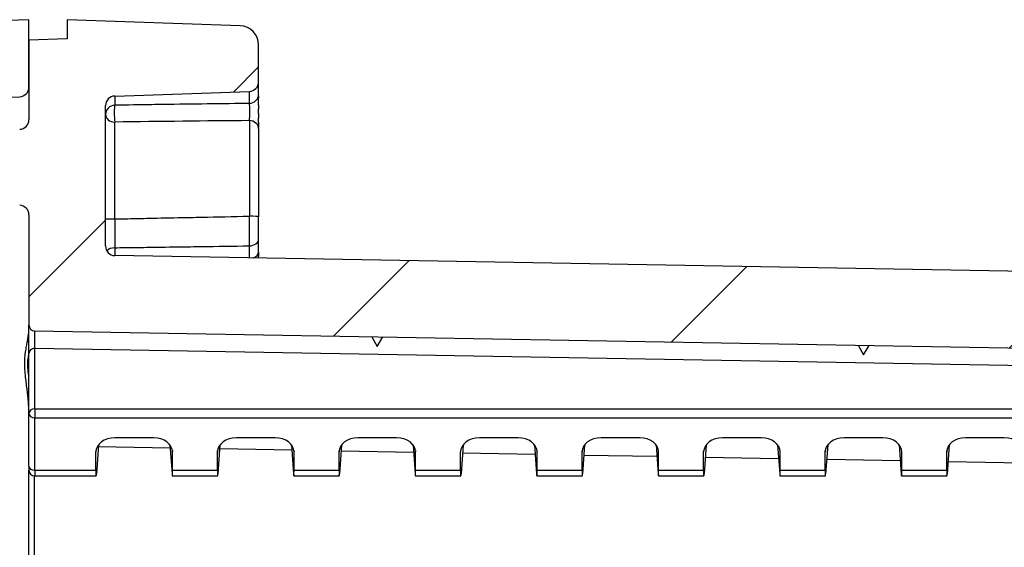
# Model space of a CAD drawing. Units: millimetres. Extents: x 0 to 3249, y 0 to 1120.
# Drawn here: x 2561 to 2613, y 688 to 716 of the extents above; entities that cross this region are included whole.
import ezdxf

# ---------------------------------------------------------------- set-up
doc = ezdxf.new("R2010")
doc.units = ezdxf.units.MM
for name, color, linetype, lineweight in [('AM_8', 1, 'Continuous', 25), ('ﾄｯﾌﾟｶﾊﾞｰ', 7, 'Continuous', 25), ('ﾎﾞﾃﾞｨｰ', 2, 'Continuous', 25)]:
    doc.layers.add(name, color=color, linetype=linetype, lineweight=lineweight)

msp = doc.modelspace()

# ---------------------------------------------------------------- hatches: boundary and pattern name
at = {"layer": 'AM_8'}
h = msp.add_hatch(dxfattribs=at)
h.set_pattern_fill('ANSI31', color=256, scale=101.6, angle=90.00021045915, style=0)
h.set_pattern_definition([(135.00021045915, (1513.024759497748, -60.37740771603012), (-8.980223134685914, -8.980289107331226), [])])
edge = h.paths.add_edge_path()
edge.add_ellipse((2541.456605174752, 701.46994961377), major_axis=(-0.499999999999976, -1.77635683940025e-14), ratio=1, start_angle=272.0000000609297, end_angle=359.99999999999795, ccw=False)
edge.add_line((2541.439155425869, 701.9696450272609), (2551.474054926293, 702.3200714395699))
edge.add_ellipse((2551.456605174752, 702.8197668529697), major_axis=(-0.4996954133981291, -0.01744975154193974), ratio=1, start_angle=90.00000000001741, end_angle=177.9999994164824)
edge.add_line((2551.956605174752, 702.8197668510697), (2551.956605174752, 703.6378975314698))
edge.add_ellipse((2550.956605174752, 703.6378975314697), major_axis=(3.5527136788005e-14, -1.00000000000005), ratio=1, start_angle=89.99999999999594, end_angle=177.9999999861225)
edge.add_line((2550.991504671696, 704.6372883584804), (2543.886806180554, 704.8853898967698))
edge.add_ellipse((2543.956605174752, 706.8841715507697), major_axis=(-0.06979899419838298, -1.998781654010514), ratio=1, start_angle=272.00000007144604, end_angle=359.99999999999847, ccw=False)
edge.add_line((2541.956605174752, 706.8841715490698), (2541.956605174752, 709.0214164515698))
edge.add_ellipse((2543.956605174752, 709.0214164515701), major_axis=(-1.999999999999998, 0), ratio=1, start_angle=272.0000000012094, end_angle=360, ccw=False)
edge.add_line((2543.886806181304, 711.0201981056066), (2561.474054924121, 711.6343583649699))
edge.add_ellipse((2561.456605174752, 712.1340537783699), major_axis=(-0.4996954134738907, -0.01744974937258448), ratio=1, start_angle=90.00000000001384, end_angle=177.9999998371075)
edge.add_line((2561.956605174752, 712.1340537779697), (2561.956605174752, 714.5829524621699))
edge.add_line((2561.956605174752, 714.5829524621699), (2561.956605174752, 715.6536475681696))
edge.add_line((2561.956605174752, 715.6536475681696), (2540.427187453104, 714.9018237346696))
edge.add_ellipse((2540.462086949807, 713.9024329076697), major_axis=(0.9993908270190843, 0.03489949670369086), ratio=1, start_angle=90.00000000000132, end_angle=168.0000000037238)
edge.add_line((2539.477279196783, 714.0760810852717), (2536.971797421735, 699.8667878450698))
edge.add_ellipse((2537.956605174751, 699.6931396673699), major_axis=(0.1736481776983112, 0.9848077530064038), ratio=1, start_angle=89.99999999999683, end_angle=100.0000000018105)
edge.add_line((2536.956605174752, 699.6931396673699), (2536.956605174752, 455.9124483349699))
edge.add_ellipse((2537.956605174751, 455.9124483349697), major_axis=(1.77635683940025e-14, 0.9999999999997333), ratio=1, start_angle=90.00000000000203, end_angle=100.0000000018416)
edge.add_line((2536.971797421745, 455.7388001572717), (2539.477279196793, 441.5295069170701))
edge.add_ellipse((2540.462086949807, 441.7031550946699), major_axis=(-0.1736481776018728, 0.9848077530237099), ratio=1, start_angle=89.99999999999442, end_angle=168.0000000036779)
edge.add_line((2540.427187453103, 440.7037642676505), (2561.956605174752, 439.95194043417))
edge.add_line((2561.956605174752, 439.95194043417), (2561.956605174752, 441.0226355401696))
edge.add_line((2561.956605174752, 441.0226355401696), (2561.956605174752, 443.4715342243697))
edge.add_ellipse((2561.456605174752, 443.4715342239697), major_axis=(4.000000330961484e-10, -0.5000000000000115), ratio=1, start_angle=89.99999999999511, end_angle=177.9999998370497)
edge.add_line((2561.474054924124, 443.9712296374437), (2543.886806181306, 444.5853898967698))
edge.add_ellipse((2543.956605174752, 446.58417155077), major_axis=(-0.06979899344728038, -1.998781654036713), ratio=1, start_angle=272.0000000012119, end_angle=360, ccw=False)
edge.add_line((2541.956605174752, 446.58417155077), (2541.956605174752, 448.72141645327))
edge.add_ellipse((2543.956605174752, 448.7214164515699), major_axis=(-2.000000000000019, 1.700044549579616e-09), ratio=1, start_angle=272.0000000714467, end_angle=359.9999999999894, ccw=False)
edge.add_line((2543.886806180553, 450.7201981055805), (2550.991504671696, 450.96829964387))
edge.add_ellipse((2550.956605174752, 451.9676904708699), major_axis=(-0.9993908270106999, -0.03489949694442162), ratio=1, start_angle=90.00000000000783, end_angle=177.9999999861541)
edge.add_line((2551.956605174752, 451.9676904708699), (2551.956605174752, 452.7858211512699))
edge.add_ellipse((2551.456605174752, 452.7858211493699), major_axis=(1.899991275422508e-09, -0.5000000000000038), ratio=1, start_angle=89.99999999999349, end_angle=177.9999994164194)
edge.add_line((2551.474054926293, 453.285516562768), (2541.439155425869, 453.635942975079))
edge.add_ellipse((2541.456605174735, 454.1356383885636), major_axis=(-0.3535533905817545, 0.3535533905817544), ratio=0.9999999999999355, start_angle=44.999999999265924, end_angle=132.9999999408785, ccw=False)
edge.add_line((2540.956605174752, 454.13563838857), (2540.956605174752, 577.80279400117))
edge.add_line((2540.956605174752, 577.80279400117), (2540.956605174752, 701.46994961377))
h = msp.add_hatch(dxfattribs=at)
h.set_pattern_fill('ANSI31', color=256, scale=101.6, style=0)
h.set_pattern_definition([(45, (1513.024759497748, -60.37740771603012), (-8.980256121069154, 8.980256121069154), [])])
edge = h.paths.add_edge_path()
edge.add_line((2721.656605174751, 587.8027940011698), (2721.656605174751, 662.4955368223998))
edge.add_ellipse((2720.656605174751, 662.4955368220399), major_axis=(1.00000000000005, 3.600852949148248e-10), ratio=1, start_angle=4.274665491886967e-12, end_angle=87.99999997382949)
edge.add_line((2720.691504671551, 663.4949276490556), (2717.139155426351, 663.6189784182))
edge.add_ellipse((2717.156605174751, 664.1186738317101), major_axis=(-0.01744974839986924, -0.4996954135078371), ratio=1, start_angle=272.00000000442833, end_angle=359.99999999999204, ccw=False)
edge.add_line((2716.656605174751, 664.1186738317197), (2716.656605174751, 699.7404075058696))
edge.add_ellipse((2715.656605174751, 699.7404075058698), major_axis=(1.000000000000014, 0), ratio=1, start_angle=0, end_angle=89.00000000208303)
edge.add_line((2715.674057581152, 700.7402552010267), (2566.447878971531, 703.3450078375697))
edge.add_ellipse((2566.456605174752, 703.8449316851697), major_axis=(-0.008726203219626694, -0.4999238475781808), ratio=1, start_angle=271.0000000001129, end_angle=360, ccw=False)
edge.add_line((2565.956605174752, 703.8449316851697), (2565.956605174752, 711.1699496137697))
edge.add_ellipse((2566.456605174752, 711.1699496137699), major_axis=(-0.5000000000000182, 1.77635683940025e-14), ratio=1, start_angle=271.9999999999014, end_angle=360, ccw=False)
edge.add_line((2566.439155426401, 711.6696450272793), (2573.474054923101, 711.9153091309697))
edge.add_ellipse((2573.456605174752, 712.4150045444699), major_axis=(0.01744974835033108, -0.4996954135095955), ratio=1, start_angle=4.376443241693799e-12, end_angle=88.00000000020107)
edge.add_line((2573.956605174752, 712.4150045444699), (2573.956605174752, 714.3378975314698))
edge.add_ellipse((2572.956605174752, 714.3378975314699), major_axis=(1.00000000000001, -1.77635683940025e-14), ratio=1, start_angle=1.017777498068325e-12, end_angle=88.00000000010269)
edge.add_line((2572.991504671452, 715.3372883584889), (2563.956605174752, 715.6527940011697))
edge.add_line((2563.956605174752, 715.6527940011697), (2563.956605174752, 714.6527940011697))
edge.add_line((2563.956605174752, 714.6527940011697), (2561.956605174752, 714.5829524621699))
edge.add_line((2561.956605174752, 714.5829524621699), (2561.956605174752, 712.1340537779697))
edge.add_line((2561.956605174752, 712.1340537779697), (2561.956605174752, 710.4356383885697))
edge.add_ellipse((2561.456605174752, 710.4356383885697), major_axis=(0.4999999999999849, 1.77635683940025e-14), ratio=1, start_angle=271.9999999998973, end_angle=359.99999999999795, ccw=False)
edge.add_line((2561.474054923102, 709.9359429750602), (2552.956605174752, 709.6385070757697))
edge.add_line((2552.956605174752, 709.6385070757697), (2547.383587045117, 708.8158245720697))
edge.add_ellipse((2547.456605174752, 708.3211849529698), major_axis=(-0.07301812962874434, 0.4946396190617019), ratio=1, start_angle=-5.088887490341627e-13, end_angle=81.60270873282622)
edge.add_line((2546.956605174752, 708.3211849529698), (2546.956605174752, 707.5844030493698))
edge.add_ellipse((2547.456605174752, 707.5844030493699), major_axis=(-0.4999999999999749, 1.776356839400263e-14), ratio=1, start_angle=2.035554996136651e-12, end_angle=81.60270873284595)
edge.add_line((2547.383587045123, 707.0897634303083), (2552.956605174752, 706.2670809265701))
edge.add_line((2552.956605174752, 706.2670809265701), (2561.474054923101, 705.9696450272701))
edge.add_ellipse((2561.456605174752, 705.46994961377), major_axis=(0.01744974835033108, 0.4996954135095776), ratio=1, start_angle=271.9999999998946, end_angle=359.9999999999952, ccw=False)
edge.add_line((2561.956605174752, 705.46994961377), (2561.956605174752, 699.71760318007))
edge.add_ellipse((2562.256605174752, 699.71760318007), major_axis=(-0.3000000000000069, 0), ratio=1, start_angle=0, end_angle=89.0000000000678)
edge.add_line((2562.251369452821, 699.4176488715229), (2712.165331377952, 696.8008909324699))
edge.add_ellipse((2712.156605174751, 696.3009670849697), major_axis=(0.008726203201447916, 0.4999238475785192), ratio=1, start_angle=270.99999999802935, end_angle=360, ccw=False)
edge.add_line((2712.656605174751, 696.3009670849697), (2712.656605174751, 688.4337831521536))
edge.add_ellipse((2712.156605174751, 688.4337831521539), major_axis=(0.5000000000000071, -1.77635683940025e-14), ratio=1, start_angle=270.9999999978669, end_angle=360, ccw=False)
edge.add_line((2712.165331377952, 687.9338593045754), (2705.147878971552, 687.81136921719))
edge.add_ellipse((2705.156605174751, 687.3114453696116), major_axis=(-0.008726203200009053, 0.4999238475785184), ratio=1, start_angle=6.106664988409952e-13, end_angle=89.00000000213608)
edge.add_line((2704.656605174751, 687.3114453696116), (2704.656605174751, 685.4726355401531))
edge.add_line((2704.656605174751, 685.4726355401531), (2706.656605174751, 685.4027940011702))
edge.add_line((2706.656605174751, 685.4027940011702), (2706.656605174751, 685.0527940011698))
edge.add_line((2706.656605174751, 685.0527940011698), (2714.359223135351, 684.9855742725848))
edge.add_ellipse((2714.356605174751, 684.6855856956649), major_axis=(0.002617960599948797, 0.2999885769197174), ratio=1, start_angle=270.49999999053364, end_angle=359.9999999999919, ccw=False)
edge.add_line((2714.656605174751, 684.6855856956649), (2714.656605174751, 680.92000230667))
edge.add_ellipse((2714.356605174751, 680.9200023066751), major_axis=(0.3000000000000114, -5.009326287108706e-12), ratio=1, start_angle=270.5000000106065, end_angle=360, ccw=False)
edge.add_line((2714.359223135451, 680.620013729756), (2706.656605174751, 680.5527940011698))
edge.add_line((2706.656605174751, 680.5527940011698), (2706.656605174751, 680.2027940011699))
edge.add_line((2706.656605174751, 680.2027940011699), (2704.656605174751, 680.1329524621697))
edge.add_line((2704.656605174751, 680.1329524621697), (2704.656605174751, 678.2941426327696))
edge.add_ellipse((2705.156605174751, 678.2941426327279), major_axis=(-0.5000000000000071, 4.201083925181592e-11), ratio=1, start_angle=-6.106664988409953e-12, end_angle=89.0000000069431)
edge.add_line((2705.147878971551, 677.7942187851495), (2712.165331377951, 677.67172869776))
edge.add_ellipse((2712.156605174751, 677.1718048501857), major_axis=(0.00872620320009787, 0.499923847578554), ratio=1, start_angle=270.9999999983436, end_angle=360, ccw=False)
edge.add_line((2712.656605174751, 677.1718048501898), (2712.656605174751, 660.7387631197698))
edge.add_ellipse((2713.656605174751, 660.7387631198899), major_axis=(-1.000000000000014, -1.199751409330929e-10), ratio=1, start_angle=4.478220991500632e-12, end_angle=87.9999999348711)
edge.add_line((2713.621705677033, 659.7393722929064), (2717.174054923151, 659.61532152373))
edge.add_ellipse((2717.156605174751, 659.1156261102196), major_axis=(0.01744974839990477, 0.4996954135078193), ratio=1, start_angle=272.00000000410677, end_angle=359.99999999999574, ccw=False)
edge.add_line((2717.656605174751, 659.1156261102069), (2717.656605174751, 587.8027940011698))
edge.add_ellipse((2715.489938508051, 587.8027940011698), major_axis=(2.166666666667432, -1.287858708565182e-13), ratio=1, start_angle=326.6015115330449, end_angle=360, ccw=False)
edge.add_ellipse((2730.656605174751, 577.8027940011698), major_axis=(-13.35779816512623, 8.80733944955838), ratio=1, start_angle=0, end_angle=66.79697693612161)
edge.add_ellipse((2715.489938508051, 567.8027940011698), major_axis=(1.808868501551119, 1.192660550426637), ratio=1, start_angle=326.60151153304514, end_angle=359.9999999999956, ccw=False)
edge.add_line((2717.656605174719, 567.8027940011698), (2717.656605174751, 496.489961892137))
edge.add_ellipse((2717.156605174751, 496.4899618921199), major_axis=(0.4999999999999361, 1.721289777378843e-11), ratio=1, start_angle=272.0000000036107, end_angle=360, ccw=False)
edge.add_line((2717.174054923151, 495.9902664786123), (2713.62170567707, 495.8662157094342))
edge.add_ellipse((2713.656605174751, 494.8668248824497), major_axis=(-0.03489949768123778, 0.9993908269849249), ratio=1, start_angle=2.035554996136651e-13, end_angle=87.99999993642702)
edge.add_line((2712.656605174751, 494.8668248825797), (2712.656605174751, 478.4337831521498))
edge.add_ellipse((2712.156605174751, 478.4337831521539), major_axis=(0.5000000000000071, -4.067857162226574e-12), ratio=1, start_angle=270.99999999833113, end_angle=359.99999999999716, ccw=False)
edge.add_line((2712.165331377952, 477.9338593045754), (2705.147878971552, 477.8113692171898))
edge.add_ellipse((2705.156605174751, 477.3114453696116), major_axis=(-0.008726203200009053, 0.4999238475785184), ratio=1, start_angle=6.106664988409952e-13, end_angle=89.00000000694975)
edge.add_line((2704.656605174751, 477.3114453695698), (2704.656605174751, 475.4726355401699))
edge.add_line((2704.656605174751, 475.4726355401699), (2706.656605174751, 475.4027940011697))
edge.add_line((2706.656605174751, 475.4027940011697), (2706.656605174751, 475.0527940011698))
edge.add_line((2706.656605174751, 475.0527940011698), (2714.359223135451, 474.9855742725698))
edge.add_ellipse((2714.356605174751, 474.6855856956649), major_axis=(0.002617960700064261, 0.2999885769188285), ratio=1, start_angle=270.50000001061045, end_angle=360, ccw=False)
edge.add_line((2714.656605174751, 474.6855856956699), (2714.656605174751, 470.920002306675))
edge.add_ellipse((2714.356605174751, 470.9200023066751), major_axis=(0.3000000000000114, -3.552713678800501e-14), ratio=1, start_angle=270.49999999054864, end_angle=359.9999999999959, ccw=False)
edge.add_line((2714.359223135351, 470.6200137297551), (2706.656605174751, 470.5527940011698))
edge.add_line((2706.656605174751, 470.5527940011698), (2706.656605174751, 470.2027940011699))
edge.add_line((2706.656605174751, 470.2027940011699), (2704.656605174751, 470.1329524621869))
edge.add_line((2704.656605174751, 470.1329524621869), (2704.656605174751, 468.2941426327279))
edge.add_ellipse((2705.156605174751, 468.2941426327279), major_axis=(-0.5000000000000071, 0), ratio=1, start_angle=0, end_angle=89.00000000213511)
edge.add_line((2705.147878971551, 467.7942187851495), (2712.165331377951, 467.671728697765))
edge.add_ellipse((2712.156605174751, 467.1718048501857), major_axis=(0.008726203200026818, 0.4999238475785363), ratio=1, start_angle=270.99999999787303, end_angle=360, ccw=False)
edge.add_line((2712.656605174751, 467.1718048501857), (2712.656605174751, 459.3046209173697))
edge.add_ellipse((2712.156605174751, 459.3046209173699), major_axis=(0.5000000000000071, -1.77635683940025e-14), ratio=1, start_angle=270.9999999980233, end_angle=360, ccw=False)
edge.add_line((2712.165331377952, 458.8046970697915), (2562.251369452821, 456.1879391307699))
edge.add_ellipse((2562.256605174752, 455.88798482227), major_axis=(-0.005235721930829666, 0.2999543085469191), ratio=1, start_angle=4.579998741307465e-13, end_angle=89.00000000006833)
edge.add_line((2561.956605174752, 455.88798482227), (2561.956605174752, 450.1356383885701))
edge.add_ellipse((2561.456605174752, 450.13563838857), major_axis=(0.5000000000000049, 0), ratio=1, start_angle=271.9999999998994, end_angle=360, ccw=False)
edge.add_line((2561.474054923102, 449.6359429750601), (2552.956605174752, 449.3385070757699))
edge.add_line((2552.956605174752, 449.3385070757699), (2547.383587045117, 448.5158245720698))
edge.add_ellipse((2547.456605174752, 448.0211849529696), major_axis=(-0.07301812962852759, 0.4946396190617189), ratio=1, start_angle=-1.424888497295656e-12, end_angle=81.60270873279153)
edge.add_line((2546.956605174752, 448.0211849529696), (2546.956605174752, 447.2844030493696))
edge.add_ellipse((2547.456605174752, 447.2844030493698), major_axis=(-0.499999999999996, 1.77635683940025e-14), ratio=1, start_angle=2.035554996136651e-12, end_angle=81.60270873281921)
edge.add_line((2547.383587045123, 446.7897634303081), (2552.956605174752, 445.9670809265699))
edge.add_line((2552.956605174752, 445.9670809265699), (2561.474054923101, 445.6696450272699))
edge.add_ellipse((2561.456605174752, 445.1699496137699), major_axis=(0.0174497483503111, 0.49969541350956), ratio=1, start_angle=271.99999999988586, end_angle=359.999999999993, ccw=False)
edge.add_line((2561.956605174752, 445.1699496137699), (2561.956605174752, 443.4715342243699))
edge.add_line((2561.956605174752, 443.4715342243699), (2561.956605174752, 441.0226355401696))
edge.add_line((2561.956605174752, 441.0226355401696), (2563.956605174752, 440.9527940011699))
edge.add_line((2563.956605174752, 440.9527940011699), (2563.956605174752, 439.9527940011699))
edge.add_line((2563.956605174752, 439.9527940011699), (2572.991504671452, 440.2682996438699))
edge.add_ellipse((2572.956605174752, 441.2676904708696), major_axis=(0.03489949670067993, -0.9993908270191552), ratio=1, start_angle=4.579998741307465e-13, end_angle=88.00000000014394)
edge.add_line((2573.956605174752, 441.2676904708696), (2573.956605174752, 443.1905834578697))
edge.add_ellipse((2573.456605174752, 443.1905834578697), major_axis=(0.5000000000000115, 1.77635683940025e-14), ratio=1, start_angle=-2.035554996136651e-12, end_angle=88.00000000009658)
edge.add_line((2573.474054923102, 443.6902788713796), (2566.439155426402, 443.93594297507))
edge.add_ellipse((2566.456605174752, 444.4356383885697), major_axis=(-0.01744974835035333, -0.4996954135095969), ratio=1, start_angle=271.99999999989706, end_angle=359.9999999999977, ccw=False)
edge.add_line((2565.956605174752, 444.4356383885697), (2565.956605174752, 451.7606563171697))
edge.add_ellipse((2566.456605174752, 451.7606563171698), major_axis=(-0.5000000000000049, 0), ratio=1, start_angle=271.00000000010596, end_angle=360, ccw=False)
edge.add_line((2566.447878971532, 452.2605801647478), (2715.674057581151, 454.8653328013696))
edge.add_ellipse((2715.656605174751, 455.8651804964697), major_axis=(0.01745240640097734, -0.9998476951570372), ratio=1, start_angle=7.633331235512441e-13, end_angle=89.00000000206826)
edge.add_line((2716.656605174751, 455.8651804964697), (2716.656605174751, 491.4869141706197))
edge.add_ellipse((2717.156605174751, 491.4869141706299), major_axis=(-0.4999999999999716, -9.983125437429408e-12), ratio=1, start_angle=272.00000000443896, end_angle=360, ccw=False)
edge.add_line((2717.139155426351, 491.9866095841376), (2720.691504671552, 492.1106603532797))
edge.add_ellipse((2720.656605174751, 493.1100511802997), major_axis=(0.03489949679988058, -0.9993908270157448), ratio=1, start_angle=0, end_angle=87.99999997378812)
edge.add_line((2721.656605174751, 493.1100511799395), (2721.656605174751, 567.8027940011696))
edge.add_ellipse((2715.489938508052, 567.8027940011698), major_axis=(6.1666666666666, -1.110223024625156e-13), ratio=1, start_angle=1.017777498068325e-12, end_angle=33.39848846806267)
edge.add_ellipse((2730.656605174751, 577.8027940011698), major_axis=(-10.01834862386747, -6.605504587134514), ratio=1, start_angle=293.20302306427146, end_angle=360, ccw=False)
edge.add_ellipse((2715.489938508052, 587.8027940011698), major_axis=(5.148318042809274, -3.394495412850271), ratio=1, start_angle=-7.124442486478278e-13, end_angle=33.39848846805733)

# ---------------------------------------------------------------- linework, layer by layer
at = {"layer": 'ﾄｯﾌﾟｶﾊﾞｰ'}
for p, q in [((2561.956605174752, 715.6536475681696), (2540.427187453103, 714.90182373467)), ((2561.956605174752, 712.1340537779697), (2561.956605174752, 715.6536475681696)), ((2543.886806181305, 711.0201981055698), (2561.474054924121, 711.63435836497))]:
    msp.add_line(p, q, dxfattribs=at)
msp.add_arc((2561.456605174752, 712.1340537783699), 0.5000000000000085, 272.0000001171146, 7.016709298534877e-15, dxfattribs=at)
at = {"layer": 'ﾎﾞﾃﾞｨｰ'}
for p, q in [((2572.991504671451, 715.3372883584698), (2563.956605174752, 715.6527940011697)), ((2563.956605174752, 715.6527940011697), (2563.956605174752, 714.6527940011697)), ((2563.956605174752, 714.6527940011697), (2561.956605174752, 714.5829524621699)), ((2561.956605174752, 714.5829524621699), (2561.956605174752, 710.4356383885697)), ((2573.956605174752, 712.4150045444699), (2573.956605174752, 714.3378975314699)), ((2573.956605174752, 711.7630206571912), (2573.956605174752, 712.4150045445099)), ((2566.439155426401, 711.6696450272698), (2573.474054923101, 711.91530913097)), ((2566.439155426401, 711.6696450272798), (2566.439155426401, 711.1910270606713)), ((2573.474054923101, 711.2843547403509), (2573.474054923101, 711.915309131)), ((2565.956605174752, 703.8449316851697), (2565.956605174752, 711.1699496137699)), ((2566.439155426401, 705.2566103720806), (2566.439155426401, 710.3115785011264)), ((2573.474054923101, 710.3888648549314), (2573.474054923101, 705.3998532064907)), ((2573.956605174752, 709.9720408779599), (2573.956605174752, 705.36557385377)), ((2561.956605174752, 705.46994961377), (2561.956605174752, 699.71760318007)), ((2566.439155452342, 703.75345997757), (2566.439155430136, 703.3452362715298)), ((2573.474054875089, 703.2223654809773), (2573.474054936354, 703.8493837372844)), ((2573.956605174752, 703.53958482807), (2573.956605174752, 704.2027217533887)), ((2715.674057581152, 700.7402552009698), (2566.447878971531, 703.3450078375699)), ((2562.251369452822, 699.4176488715698), (2712.165331377952, 696.8008909324699)), ((2579.876700210001, 699.1099975787697), (2580.156605174751, 698.6050356554697)), ((2580.156605174751, 698.6050356554697), (2580.453962545942, 699.0999214272697)), ((2605.276700210002, 698.6666389296697), (2605.556605174751, 698.1616770062701)), ((2605.556605174751, 698.1616770062701), (2605.853962545942, 698.6565627780701)), ((2561.956605174752, 695.0950115143696), (2561.956605174752, 698.2390428407698)), ((2562.256605174752, 695.34942594327), (2562.256605174752, 698.4934572696129)), ((2712.156605174751, 695.8769430368698), (2562.256605174752, 698.4934572696097)), ((2561.956605174752, 692.3493956197699), (2561.956605174752, 695.0950115143696)), ((2562.256605174752, 695.3494259432136), (2562.256605174752, 694.8828794800388)), ((2562.256605174752, 695.34942594327), (2712.156605174751, 695.34942594327)), ((2562.256605174752, 694.8828794800697), (2712.156605174751, 694.8828794800697)), ((2562.256605174752, 692.1372635852699), (2562.256605174752, 694.8828794800697)), ((2565.588350347983, 693.4661297520906), (2565.481316099342, 691.9614227737698)), ((2568.466205475362, 693.8322792875697), (2566.447004874141, 693.8322792875697)), ((2569.324860001519, 693.4661297521093), (2569.431894250161, 691.9614227737698)), ((2571.938350347983, 693.4661297520906), (2571.831316099341, 691.9614227737698)), ((2574.816205475362, 693.8322792875697), (2572.797004874142, 693.8322792875697)), ((2575.674860001518, 693.4661297521234), (2575.781894250162, 691.9614227737698)), ((2578.288350347982, 693.4661297520915), (2578.181316099342, 691.9614227737698)), ((2581.166205475361, 693.8322792875697), (2579.147004874141, 693.8322792875697)), ((2582.024860001523, 693.4661297520515), (2582.131894250162, 691.9614227737698)), ((2584.63835034798, 693.4661297520493), (2584.531316099341, 691.9614227737698)), ((2587.516205475361, 693.8322792875697), (2585.497004874142, 693.8322792875697)), ((2588.374860001522, 693.4661297520556), (2588.481894250162, 691.9614227737698)), ((2590.988350347983, 693.4661297520906), (2590.881316099341, 691.9614227737698)), ((2593.866205475361, 693.8322792875697), (2591.847004874141, 693.8322792875697)), ((2594.72486000152, 693.4661297520906), (2594.831894250161, 691.9614227737698)), ((2597.338350354014, 693.466129827827), (2597.231316099342, 691.9614227737698)), ((2600.216205475362, 693.8322792875697), (2598.197004874141, 693.8322792875697)), ((2601.074859993335, 693.4661298488018), (2601.181894250161, 691.9614227737698)), ((2603.68835035547, 693.4661298832152), (2603.581316099341, 691.9614227737698)), ((2606.566205475362, 693.8322792875697), (2604.547004874141, 693.8322792875697)), ((2607.424859990501, 693.4661299483378), (2607.531894250162, 691.9614227737698)), ((2610.038350350576, 693.4661297981452), (2609.931316099342, 691.9614227737698)), ((2612.916205475361, 693.8322792875697), (2610.897004874141, 693.8322792875697)), ((2565.456605174752, 693.1004082766699), (2565.462112953752, 693.1778376378488)), ((2565.456605174752, 692.13726358537), (2565.456605174752, 693.1004082766699)), ((2569.337041371166, 693.2948818371055), (2565.580832800667, 693.3604467015871)), ((2569.451097395751, 693.1778376378543), (2569.456605174752, 693.1004082766699)), ((2569.456605174752, 692.13726358537), (2569.456605174752, 693.1004082766699)), ((2571.806605174751, 693.1004082766699), (2571.812112953752, 693.1778376378488)), ((2571.806605174751, 692.13726358537), (2571.806605174751, 693.1004082766699)), ((2575.694935525119, 693.1839043818422), (2571.922958225647, 693.2497444905121)), ((2575.801097395724, 693.1778376380967), (2575.806605174751, 693.1004082766699)), ((2575.806605174751, 692.13726358537), (2575.806605174751, 693.1004082766699)), ((2578.156605174751, 693.1004082766699), (2578.162112953752, 693.1778376378502)), ((2578.156605174751, 692.13726358537), (2578.156605174751, 693.1004082766699)), ((2582.052829679071, 693.0729269265794), (2578.265083650625, 693.139042279437)), ((2582.151097395753, 693.1778376377997), (2582.156605174751, 693.1004082766699)), ((2582.156605174751, 692.13726358537), (2582.156605174751, 693.1004082766699)), ((2584.512112953755, 693.1778376378315), (2584.506605174752, 693.1004082766699)), ((2584.506605174752, 692.13726358537), (2584.506605174752, 693.1004082766699)), ((2588.410723833023, 692.9619494713161), (2584.607209075604, 693.028340068362)), ((2588.50109739575, 693.177837637807), (2588.506605174752, 693.1004082766699)), ((2588.506605174752, 692.13726358537), (2588.506605174752, 693.1004082766699)), ((2590.856605174751, 693.1004082766699), (2590.862112953751, 693.1778376378488)), ((2590.856605174751, 692.13726358537), (2590.856605174751, 693.1004082766699)), ((2594.856605174752, 693.1004082766699), (2594.851097395751, 693.1778376378488)), ((2594.856605174752, 692.13726358537), (2594.856605174752, 693.1004082766699)), ((2597.206605174752, 693.1004082766699), (2597.212112953752, 693.1778376378488)), ((2597.206605174752, 692.13726358537), (2597.206605174752, 693.1004082766699)), ((2601.206605174752, 693.1004082766699), (2601.201097395751, 693.1778376378484)), ((2601.206605174752, 692.13726358537), (2601.206605174752, 693.1004082766699)), ((2603.556605174751, 693.1004082766699), (2603.562112953752, 693.1778376378488)), ((2603.556605174751, 692.13726358537), (2603.556605174751, 693.1004082766699)), ((2607.556605174751, 693.1004082766699), (2607.551097395752, 693.1778376378484)), ((2607.556605174751, 692.13726358537), (2607.556605174751, 693.1004082766699)), ((2609.906605174751, 693.1004082766699), (2609.912112953752, 693.1778376378488)), ((2609.906605174751, 692.13726358537), (2609.906605174751, 693.1004082766699)), ((2594.768617986976, 692.8509720160532), (2590.949334500584, 692.9176378572865)), ((2601.12651213938, 692.7399945608167), (2597.291459926798, 692.8069356461901)), ((2607.484406293091, 692.629017105558), (2603.633585351878, 692.6962334351133)), ((2613.842300447907, 692.5180396502801), (2609.975710775909, 692.5855312240546)), ((2561.956605174752, 692.3493956197544), (2561.956605174752, 692.14437036657)), ((2561.956605174752, 681.5834999122699), (2561.956605174752, 692.14437036657)), ((2562.256605174752, 692.1372635852699), (2565.456605174752, 692.13726358537)), ((2562.256605174752, 692.1372635852535), (2562.256605174752, 691.8443703665698)), ((2569.456605174752, 692.13726358537), (2571.806605174751, 692.13726358537)), ((2575.806605174751, 692.13726358537), (2578.156605174751, 692.13726358537)), ((2582.156605174751, 692.13726358537), (2584.506605174752, 692.13726358537)), ((2588.506605174752, 692.13726358537), (2590.856605174751, 692.13726358537)), ((2594.856605174752, 692.13726358537), (2597.206605174752, 692.13726358537)), ((2601.206605174752, 692.13726358537), (2603.556605174751, 692.13726358537)), ((2607.556605174751, 692.13726358537), (2609.906605174751, 692.13726358537)), ((2562.251369452822, 681.5834999122699), (2562.251369452822, 691.844416058023)), ((2562.256605174752, 691.8443703665698), (2565.466833231331, 691.8443703665698)), ((2569.446377118172, 691.8443703665698), (2571.816833231331, 691.8443703665698)), ((2575.796377118172, 691.8443703665698), (2578.166833231331, 691.8443703665698)), ((2582.146377118172, 691.8443703665698), (2584.516833231331, 691.8443703665698)), ((2588.496377118172, 691.8443703665698), (2590.866833231331, 691.8443703665698)), ((2594.846377118171, 691.8443703665698), (2597.216833231331, 691.8443703665698)), ((2601.196377118172, 691.8443703665698), (2603.566833231331, 691.8443703665698)), ((2607.546377118172, 691.8443703665698), (2609.916833231331, 691.8443703665698))]:
    msp.add_line(p, q, dxfattribs=at)
for centre, radius, start, end in [((2572.956605174752, 714.3378975314699), 1.00000000000001, 7.016709298534877e-15, 88.00000000010063), ((2573.456605174752, 712.4150045444699), 0.5000000000000154, 271.9999999998994, 7.016709298534877e-15), ((2566.456605174752, 711.1699496137699), 0.5000000000000182, 91.99999999989937, 180), ((2561.456605174752, 710.4356383885697), 0.4999999999999849, 271.9999999998994, 7.016709298534877e-15), ((2561.456605174752, 705.46994961377), 0.4999999999999976, 7.016709298534877e-15, 88.00000000010063), ((2566.456605174752, 703.8449316851697), 0.5000000000000023, 180, 268.9999999999201), ((2562.256605174752, 699.71760318007), 0.3000000000000069, 180, 269.0000000000243), ((2562.256605174752, 692.14437036657), 0.3, 180, 270)]:
    msp.add_arc(centre, radius, start, end, dxfattribs=at)
for centre, major_axis, ratio, start_param, end_param in [((2573.456605174752, 711.7630206572699), (0.5000000000000385, -1.693740633856855e-14), 0.9579153739592041, 4.747294220670312, 6.283185322663701), ((2566.456605174752, 710.7075495649697), (-0.4999999999999605, -2.883968619471489e-09), 0.9675443954314008, 4.747295549843042, 6.283185306366367), ((2566.456605186701, 710.7075496328698), (-0.007891092236944336, 0.4999377446999841), 0.07751194014892854, 0.2560995510506965, 2.483716504550038), ((2573.456594213099, 710.8052679773159), (-0.006097666728598702, -0.5001115571619623), 0.08122995895158636, 0.5879654436792707, 2.851589521936284), ((2566.456605174752, 710.70754952787), (-0.4999999999999719, -1.273628705763619e-14), 0.7924247709907192, 6.283185206291737, 7.819075058400045), ((2340.854210919726, 688.5627193274286), (298.7011890186442, 18.09777809975002), 0.04124182224746585, 0.6755970704737265, 0.7123123240534168), ((2573.456605174752, 709.9720408979697), (0.5000000222659029, -1.116034348269679e-13), 0.8341560693899432, 0, 1.53589123770529), ((2566.456605174752, 705.27905995537), (-0.4999999990911874, -2.664535259100376e-13), 0.04492653471684093, 0, 1.535889759300731), ((2573.456605174752, 705.36557385377), (0.5000000000000515, 3.723041840097974e-14), 0.06860049484644133, 0, 1.53588972066471), ((2573.456617539268, 705.2628857815739), (-0.006719515872342049, 1.999235630522257), 0.00897326381895924, 3.927081630084619, 4.780922422656641), ((2566.45649690459, 705.1647374077456), (0.006853163327039133, 1.995134143722433), 0.008859332128460356, 1.524761953556599, 2.35658262422037), ((2566.456605174752, 703.4001219616698), (0.5000000000000403, -7.351758091189707e-14), 0.7071067811866915, 1.605702859923875, 2.593421749070199), ((2573.456605174752, 704.20272175437), (0.5000000000000309, -2.647404864775105e-14), 0.7071067780304182, 4.747295591898968, 6.283185307066715), ((2573.456605174752, 703.5395848283697), (0.4999999999999855, -1.963706974805746e-14), 0.7071067811866166, 5.147607812279176, 6.283185307180044), ((2562.256605175089, 698.9174813227701), (0.005239637578280922, -0.5001675624537204), 0.01673822575865403, 3.141125050095809, 5.723968692977468), ((2562.256605174752, 698.2390428407698), (-0.2999999999999958, -1.77635683940025e-14), 0.8480480961553503, 4.71238898038464, 6.283185307179538), ((2562.256605174752, 695.0950115143696), (-0.2999999999999958, 0), 0.8480480961564185, 4.71238898038469, 6.283185307179564), ((2562.256605174752, 695.0950115143696), (-0.3000000000000024, -1.77635683940025e-14), 0.7071067811865834, 0, 1.570796326794855), ((2566.457214719051, 693.0928635555383), (1.000534240140509, -0.01661504669087158), 0.7388343192574338, 1.593268725671454, 3.153861249977645), ((2568.45599563045, 693.0928635555583), (1.000534240140509, 0.01661504669087169), 0.7388343192574345, 6.27091671076521, 7.831509235140676), ((2572.807214719051, 693.0928635555383), (1.00053424014051, -0.01661504669087199), 0.738834319257435, 1.593268725671454, 3.153861249977646), ((2574.805995630457, 693.092863555562), (1.000534240140509, 0.01661504669087169), 0.7388343192574345, 6.270916710795769, 7.831509235147778), ((2579.157214719051, 693.0928635555392), (1.000534240140509, -0.01661504669087158), 0.7388343192574338, 1.593268725663216, 3.153861249978606), ((2581.155995630451, 693.0928635555038), (1.000534240140509, 0.01661504669087169), 0.7388343192574345, 6.270916710838438, 7.831509235143091), ((2585.507214719051, 693.0928635555015), (1.00053424014051, -0.01661504669087199), 0.738834319257435, 1.59326872612609, 3.15386124992806), ((2587.505995630449, 693.092863555511), (1.000534240140509, 0.01661504669087169), 0.7388343192574345, 6.270916710828827, 7.831509235139825), ((2591.857214719051, 693.0928635555383), (1.000534240140509, -0.01661504669087158), 0.7388343192574338, 1.593268725671454, 3.153861249977645), ((2593.855995630452, 693.0928635555383), (1.00053424014051, 0.01661504669087206), 0.738834319257435, 6.270916710791733, 7.83150923514309), ((2598.207214719051, 693.0928635555383), (1.000534240140509, -0.01661504669087158), 0.7388343192574338, 1.593268725671454, 3.153861249977645), ((2600.205995630452, 693.0928635555383), (1.00053424014051, 0.01661504669087206), 0.738834319257435, 6.270916710791733, 7.83150923514309), ((2604.557214719051, 693.0928635555383), (1.000534240140509, -0.01661504669087158), 0.7388343192574338, 1.593268725671454, 3.153861249977645), ((2606.555995630452, 693.0928635555383), (1.000534240140509, 0.01661504669087169), 0.7388343192574345, 6.270916710791735, 7.831509235143091), ((2610.907214719051, 693.0928635555383), (1.000534240140509, -0.01661504669087158), 0.7388343192574338, 1.593268725671454, 3.153861249977645), ((2612.905995630452, 693.0928635555383), (1.00053424014051, 0.01661504669087206), 0.738834319257435, 6.270916710791733, 7.83150923514309), ((2562.256605174752, 692.3493956197699), (-0.3000000000000024, -1.77635683940025e-14), 0.7071067811865834, 0, 1.570796326794855), ((2565.491525944243, 692.8443703665698), (-0.02470776420306119, -0.9999998141148105), 0.02467765702787283, 5.498396873559696, 6.772487227349687), ((2569.42168440526, 692.8443703665698), (0.02470776420306119, -0.9999998141148105), 0.02467765702787283, 5.793883387009485, 7.067973740799476), ((2571.841525944243, 692.8443703665698), (-0.02470776420306119, -0.9999998141148105), 0.02467765702787283, 5.498396873559696, 6.772487227349687), ((2575.77168440526, 692.8443703665698), (0.02470776420306119, -0.9999998141148105), 0.02467765702787283, 5.793883387009485, 7.067973740799476), ((2578.191525944243, 692.8443703665698), (-0.02470776420306119, -0.9999998141148105), 0.02467765702787283, 5.498396873559696, 6.772487227349687), ((2582.12168440526, 692.8443703665698), (0.02470776420306119, -0.9999998141148105), 0.02467765702787283, 5.793883387009485, 7.067973740799476), ((2584.541525944243, 692.8443703665698), (-0.02470776420306119, -0.9999998141148105), 0.02467765702787283, 5.498396873559696, 6.772487227349687), ((2588.47168440526, 692.8443703665698), (0.02470776420306119, -0.9999998141148105), 0.02467765702787283, 5.793883387009485, 7.067973740799476), ((2590.891525944243, 692.8443703665698), (-0.02470776420306119, -0.9999998141148105), 0.02467765702787283, 5.498396873559696, 6.772487227349687), ((2594.821684405259, 692.8443703665698), (0.02470776420306119, -0.9999998141148105), 0.02467765702787283, 5.793883387009485, 7.067973740799476), ((2597.241525944243, 692.8443703665698), (-0.02470776420306119, -0.9999998141148105), 0.02467765702787283, 5.498396873559696, 6.772487227349687), ((2601.17168440526, 692.8443703665698), (0.02470776420306119, -0.9999998141148105), 0.02467765702787283, 5.793883387009485, 7.067973740799476), ((2603.591525944243, 692.8443703665698), (-0.02470776420306119, -0.9999998141148105), 0.02467765702787283, 5.498396873559696, 6.772487227349687), ((2607.52168440526, 692.8443703665698), (0.02470776420306119, -0.9999998141148105), 0.02467765702787283, 5.793883387009485, 7.067973740799476), ((2609.941525944243, 692.8443703665698), (-0.02470776420306119, -0.9999998141148105), 0.02467765702787283, 5.498396873559696, 6.772487227349687)]:
    msp.add_ellipse(centre, major_axis=major_axis, ratio=ratio, start_param=start_param, end_param=end_param, dxfattribs=at)
for points in [[(2573.956606005316, 711.6859530804672), (2573.956603203694, 711.6515594340513), (2573.956604460371, 711.6098643893333), (2573.956605116535, 711.5623377953939)], [(2573.956605174752, 711.6859534254522), (2573.956605174752, 711.7158286741037), (2573.956605174752, 711.7425515243785), (2573.956605174752, 711.7630206720696)], [(2573.956605174839, 711.2106765122335), (2573.956605239222, 711.1399586102698), (2573.956605173805, 711.0650629234387), (2573.956605174751, 710.9890024219858)], [(2573.956605174704, 710.7574038885236), (2573.956605122124, 710.6799662919129), (2573.956605037954, 710.6024572169363), (2573.956605175877, 710.5280046353523)], [(2573.956605174752, 709.9720408951698), (2573.956605174752, 709.9879670927685), (2573.956605174752, 710.0046836798429), (2573.956605174752, 710.0221392689509)], [(2573.956605174752, 703.5165692235691), (2573.956605174752, 703.5243033286861), (2573.956605174752, 703.5319747058297), (2573.956605174752, 703.53958482807)], [(2573.956605174752, 703.213942534167), (2573.956605174752, 703.2414984843194), (2573.956605174752, 703.2685323460419), (2573.956605174752, 703.2949136022385)], [(2573.956606265934, 703.5165692235519), (2573.956608852308, 703.4486487642389), (2573.956606443154, 703.3740743894705), (2573.956605308354, 703.2949136022366)], [(2561.95660280432, 699.7144335155858), (2561.95660272631, 699.7164953750907), (2561.956603287154, 699.7176019656654), (2561.956605174751, 699.71760318007)], [(2561.956605473025, 699.666732454717), (2561.956605980497, 699.6918976596512), (2561.956603233287, 699.7078917320869), (2561.956602912232, 699.7144232410997)], [(2561.956605174765, 699.3170208024903), (2561.956605168623, 699.3677161559649), (2561.956605150251, 699.4154705604033), (2561.956605174719, 699.4585739381973)], [(2562.246745473883, 699.1576758264418), (2562.246745626804, 699.1576770460424), (2562.246745779719, 699.1576782656366), (2562.246745932629, 699.1576794852235)], [(2561.95660516296, 698.4858583312753), (2561.956604908476, 698.5346621959229), (2561.95660510887, 698.5871863662915), (2561.956605176344, 698.6415948612648)], [(2561.956605174672, 698.8104256040715), (2561.956605153379, 698.8681708606064), (2561.95660517198, 698.9271229664118), (2561.95660517475, 698.9851893622917)], [(2561.95660342618, 698.2638213199562), (2561.956602667005, 698.2901351912196), (2561.956604569214, 698.3197188381369), (2561.956605268263, 698.3519667168284)], [(2561.956605174753, 698.2390428407698), (2561.956604203659, 698.2470042569657), (2561.956603657733, 698.2552586161851), (2561.956603400477, 698.2638068602064)]]:
    msp.add_open_spline(points, degree=3, dxfattribs=at)
for points, knots in [([(2573.956605174752, 711.2106765122317), (2573.956605174752, 711.2107097478429), (2573.956605174752, 711.28152923465), (2573.956605174752, 711.4152796991698), (2573.956605174752, 711.5158275922831), (2573.956605174752, 711.5608672050093), (2573.956605174752, 711.5623389788898)], [0.5999530491513212, 0.5999530491513212, 0.5999530491513212, 0.5999530491513212, 0.6, 0.7, 0.8, 0.8033934434479577, 0.8033934434479577, 0.8033934434479577, 0.8033934434479577]), ([(2573.474053911958, 711.2843547456737), (2572.785592985814, 711.2765815004091), (2572.075265000555, 711.2681398669902), (2571.347249517662, 711.2590288093147), (2571.323266164167, 711.2587286594935), (2571.299263615107, 711.2584277853111), (2571.275242019935, 711.25812618707), (2570.522044114483, 711.248669564317), (2569.750120888935, 711.2385040394238), (2568.945643470609, 711.2273714042076), (2568.758852927512, 711.2247865324252), (2568.570307352884, 711.2221493411021), (2568.380064399651, 711.2194593627123), (2567.750960948435, 711.2105640282994), (2567.103296262789, 711.201090721212), (2566.439155426338, 711.19102714677)], [0, 0, 0, 0, 0.322702397245367, 0.322702397245367, 0.322702397245367, 0.333333332779802, 0.333333332779802, 0.333333332779802, 0.6666666655597029, 0.6666666655597029, 0.6666666655597029, 0.744062889299277, 0.744062889299277, 0.744062889299277, 0.9999999983395049, 0.9999999983395049, 0.9999999983395049, 0.9999999983395049]), ([(2573.956605174752, 710.7574038885232), (2573.956605174752, 710.7574273204182), (2573.956605174752, 710.8348371579655), (2573.956605174752, 710.9127178945855), (2573.956605174752, 710.9890015334977), (2573.956605174752, 710.9890024219858)], [0.3999697208604539, 0.3999697208604539, 0.3999697208604539, 0.3999697208604539, 0.4, 0.5, 0.5000011647308193, 0.5000011647308193, 0.5000011647308193, 0.5000011647308193]), ([(2573.956605174752, 710.3104798602881), (2573.956605174752, 710.3118064531536), (2573.956605174752, 710.3802647830762), (2573.956605174752, 710.4536683914744), (2573.956605174752, 710.5280046355815)], [0.198026483307096, 0.198026483307096, 0.198026483307096, 0.198026483307096, 0.2, 0.2997260230127921, 0.2997260230127921, 0.2997260230127921, 0.2997260230127921]), ([(2573.956605135726, 710.3104799298972), (2573.956604193028, 710.2170152816584), (2573.956605263898, 710.1312628041223), (2573.95660938285, 710.0467435039768), (2573.956609806209, 710.0342341462151), (2573.956609730438, 710.022166779333)], [0, 0, 0, 0, 0.03230260496876151, 0.03230260496876151, 0.03813235116506223, 0.03813235116506223, 0.03813235116506223, 0.03813235116506223]), ([(2566.439155443623, 705.2566103722111), (2566.800319436827, 705.2639276988721), (2567.16662245858, 705.2713545126926), (2567.537338708697, 705.2788765424807), (2567.905444941094, 705.286345613622), (2568.277902478177, 705.2939085639819), (2568.654000742955, 705.3015515302122), (2569.226241980788, 705.3131804603772), (2569.806911617923, 705.324994389418), (2570.4035167199, 705.3371495396545), (2570.593914047924, 705.3410286686112), (2570.785934353242, 705.3449425244339), (2570.979821636271, 705.3488961083813), (2571.781249705007, 705.3652381453535), (2572.614576176224, 705.3822597194612), (2573.474054933959, 705.3998532064716)], [0, 0, 0, 0, 0.167255445176286, 0.167255445176286, 0.167255445176286, 0.33333333292044, 0.33333333292044, 0.33333333292044, 0.5860242516500931, 0.5860242516500931, 0.5860242516500931, 0.6666666658409801, 0.6666666658409801, 0.6666666658409801, 0.9999999987614199, 0.9999999987614199, 0.9999999987614199, 0.9999999987614199]), ([(2573.956605174755, 704.202721752923), (2573.956605174755, 704.2634377922182), (2573.956605174755, 704.3279888626698), (2573.956605174755, 704.3944383970534), (2573.956605174755, 704.4608879314364), (2573.956605174755, 704.529235926203), (2573.956605174755, 704.6029615943198), (2573.956605174755, 704.6766872624366), (2573.956605174755, 704.7557906039028), (2573.956605174755, 704.8388427112031), (2573.956605174755, 704.921894818503), (2573.956605174755, 705.0088956916366), (2573.956605174755, 705.0970089315028), (2573.956605174755, 705.1851221713691), (2573.956605174755, 705.2743477779686), (2573.956605174755, 705.3655738537682)], [3.681876e-09, 3.681876e-09, 3.681876e-09, 3.681876e-09, 0.200000002945296, 0.200000002945296, 0.200000002945296, 0.4000000022087151, 0.4000000022087151, 0.4000000022087151, 0.600000001472135, 0.600000001472135, 0.600000001472135, 0.8000000007355542, 0.8000000007355542, 0.8000000007355542, 0.9999999999989738, 0.9999999999989738, 0.9999999999989738, 0.9999999999989738]), ([(2566.439155452342, 703.7534599775686), (2566.800319733857, 703.7584470678094), (2567.166622697175, 703.7634957081118), (2567.537338708077, 703.7685951176722), (2567.905445705785, 703.7736586387723), (2568.27790385362, 703.7787722163853), (2568.654002733444, 703.7839254020569), (2569.226243469707, 703.7917660602484), (2569.806912539245, 703.7996981624597), (2570.403516719677, 703.8078204696308), (2570.593914654608, 703.8104125911123), (2570.785935545541, 703.8130240624273), (2570.979823385092, 703.8156580271052), (2571.781250879167, 703.8265454129073), (2572.614576126163, 703.8378178405801), (2573.474054936272, 703.8493837341812)], [0, 0, 0, 0, 0.167255218357721, 0.167255218357721, 0.167255218357721, 0.333333333329928, 0.333333333329928, 0.333333333329928, 0.586023963075048, 0.586023963075048, 0.586023963075048, 0.666666666659957, 0.666666666659957, 0.666666666659957, 0.9999999999898851, 0.9999999999898851, 0.9999999999898851, 0.9999999999898851]), ([(2561.956605174719, 699.4585739381982), (2561.95660517473, 699.458593356303), (2561.956605174741, 699.4586127734824), (2561.956605174752, 699.4586321897368), (2561.956605199275, 699.5017508834367), (2561.95660525526, 699.5403067011034), (2561.956605174752, 699.5722239893198), (2561.956605094244, 699.6041412775367), (2561.956604896117, 699.6294200363036), (2561.956605174751, 699.6501985682698), (2561.95660525364, 699.6560816376514), (2561.95660537464, 699.6616039518162), (2561.956605483009, 699.6667627343818)], [0.6666291418474936, 0.6666291418474936, 0.6666291418474936, 0.6666291418474936, 0.6666666666667, 0.6666666666667, 0.6666666666667, 0.75, 0.75, 0.75, 0.8333333333332998, 0.8333333333332998, 0.8333333333332998, 0.8569276749639053, 0.8569276749639053, 0.8569276749639053, 0.8569276749639053]), ([(2561.956605174753, 695.0712657796698), (2561.956605053663, 695.1422392767699), (2561.955388972675, 695.2166409900747), (2561.950372360062, 695.3713528180842), (2561.946583880305, 695.4516636656772), (2561.936276926097, 695.6195493583882), (2561.929752400981, 695.7071228976524), (2561.913871439434, 695.8901019649079), (2561.904512102724, 695.9855070852527), (2561.883078224483, 696.1844937212318), (2561.87100277123, 696.2880743398568), (2561.844657235534, 696.50430790682), (2561.830377290804, 696.6169571033665), (2561.801188490009, 696.851413496001), (2561.786285570149, 696.9732214361329), (2561.759268982773, 697.2312574684106), (2561.747077630317, 697.367418275489), (2561.735270164955, 697.6474237574644), (2561.735617464171, 697.7912349000571), (2561.750211972298, 698.0626319012276), (2561.764470533431, 698.1902243690538), (2561.795518095559, 698.4186333297848), (2561.812416805148, 698.5195453120991), (2561.844714295093, 698.7036426925929), (2561.860112682694, 698.7868328129412), (2561.887761785742, 698.9382891326604), (2561.900024324586, 699.0065599290788), (2561.920943025733, 699.131233996929), (2561.929601207846, 699.1876382527594), (2561.943288047084, 699.2906079800491), (2561.948327096851, 699.3371761467879), (2561.954994005291, 699.4226712708514), (2561.956604990023, 699.4615968948701), (2561.956605174751, 699.4969759772698)], [0, 0, 0, 0, 0.0625, 0.0625, 0.124999998318739, 0.124999998318739, 0.187499998480998, 0.187499998480998, 0.249999997272646, 0.249999997272646, 0.312499996183416, 0.312499996183416, 0.374999995587184, 0.374999995587184, 0.4375, 0.4375, 0.5, 0.5, 0.562499992984175, 0.562499992984175, 0.625, 0.625, 0.6875, 0.6875, 0.75, 0.75, 0.8125, 0.8125, 0.875, 0.875, 0.9375, 0.9375, 1, 1, 1, 1]), ([(2561.95660517475, 698.9851893622917), (2561.95660517475, 698.9851930808145), (2561.956605174751, 698.985196799335), (2561.956605174751, 698.9852005178532), (2561.956605177527, 699.04347628397), (2561.956605175549, 699.1012416328699), (2561.956605174752, 699.1569815364533), (2561.956605173957, 699.2126799890352), (2561.956605180947, 699.2663560076271), (2561.956605174765, 699.3170208025053)], [0.416661349249959, 0.416661349249959, 0.416661349249959, 0.416661349249959, 0.4166666666667, 0.4166666666667, 0.4166666666667, 0.5, 0.5, 0.5, 0.5832713624673712, 0.5832713624673712, 0.5832713624673712, 0.5832713624673712]), ([(2561.956605176342, 698.641594860881), (2561.956605243785, 698.6960719245244), (2561.956605196033, 698.752718698373), (2561.956605174753, 698.810205629653), (2561.956605174726, 698.8102789530917), (2561.956605174699, 698.810352277897), (2561.956605174672, 698.810425604066)], [0.2506415571169193, 0.2506415571169193, 0.2506415571169193, 0.2506415571169193, 0.3333333333333001, 0.3333333333333001, 0.3333333333333001, 0.3334388050506729, 0.3334388050506729, 0.3334388050506729, 0.3334388050506729]), ([(2561.956605180067, 697.0703633669391), (2561.956115607013, 697.0732397194656), (2561.955627107896, 697.0761191055731), (2561.955139713016, 697.0790015496304), (2561.933467533887, 697.2071704051459), (2561.913974610664, 697.34127650341), (2561.904516286064, 697.4775279682012), (2561.895057961464, 697.6137794329929), (2561.895623156591, 697.7518771529749), (2561.907303829226, 697.880103112183), (2561.917384542451, 697.990765328575), (2561.93574756381, 698.0941877888431), (2561.95660489218, 698.1874014636319)], [0.4360944108428735, 0.4360944108428735, 0.4360944108428735, 0.4360944108428735, 0.4375, 0.4375, 0.4375, 0.5, 0.5, 0.5, 0.5625, 0.5625, 0.5625, 0.6164390663730878, 0.6164390663730878, 0.6164390663730878, 0.6164390663730878]), ([(2561.956605268101, 698.3519667771188), (2561.956606130122, 698.3918745124147), (2561.956605437319, 698.4361295871886), (2561.956605174751, 698.4836620597366), (2561.956605170711, 698.4843933746774), (2561.956605166776, 698.4851254654322), (2561.956605162944, 698.4858583277501)], [0.08607221013573386, 0.08607221013573386, 0.08607221013573386, 0.08607221013573386, 0.1666666666667, 0.1666666666667, 0.1666666666667, 0.1679066596035627, 0.1679066596035627, 0.1679066596035627, 0.1679066596035627])]:
    msp.add_open_spline(points, degree=3, knots=knots, dxfattribs=at)

doc.saveas('drawing.dxf')
